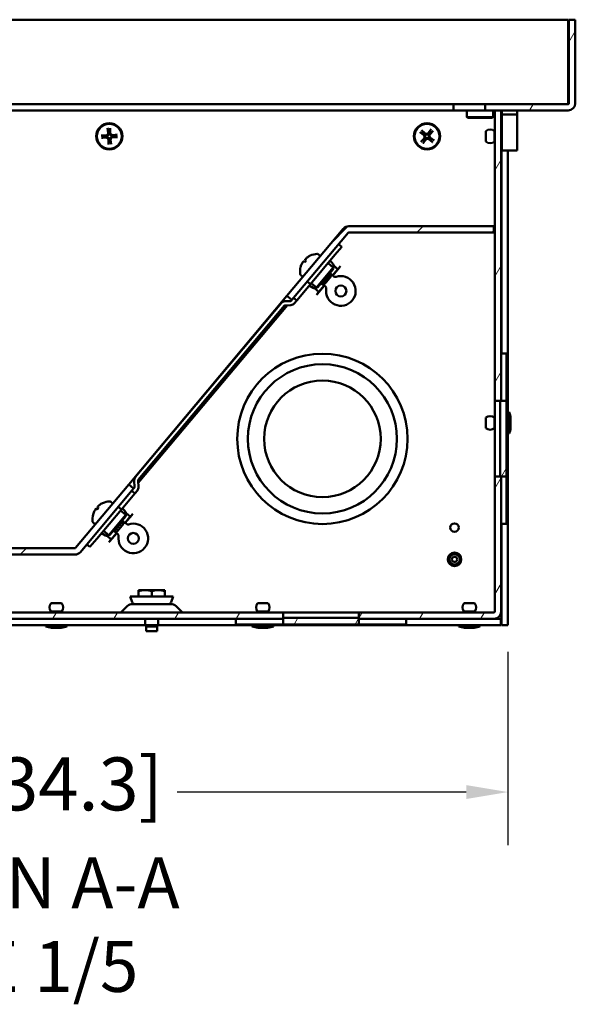
# Model space of a CAD drawing. Units: inches. Extents: x 0.1 to 84.9, y 0.1 to 54.9.
# Drawn here: x 49.9 to 56.5, y 16.3 to 27.9 of the extents above; entities that cross this region are included whole.
import ezdxf

# ---------------------------------------------------------------- set-up
doc = ezdxf.new("R2010")
doc.units = ezdxf.units.IN
doc.header["$LTSCALE"] = 5
doc.header["$MEASUREMENT"] = 0
for name, color, linetype, lineweight in [('Dimension (ANSI)', 7, 'Continuous', 25), ('Hatch (ANSI)', 7, 'Continuous', 18), ('Symbol (ANSI)', 7, 'Continuous', 25), ('Visible (ANSI)', 7, 'Continuous', 50)]:
    doc.layers.add(name, color=color, linetype=linetype, lineweight=lineweight)
doc.styles.add('DIM Text (ANSI)', font='tahoma.ttf')
doc.styles.add('Text Style29', font='tahoma.ttf')

msp = doc.modelspace()

# ---------------------------------------------------------------- linework, layer by layer
at = {"layer": 'Dimension (ANSI)'}
for p, q in [((55.674, 20.485), (55.674, 18.204)), ((55.182, 18.829), (51.77, 18.829))]:
    msp.add_line(p, q, dxfattribs=at)
msp.add_solid([(55.182, 18.911), (55.182, 18.747), (55.674, 18.829)], dxfattribs=at)
at = {"layer": 'Hatch (ANSI)'}
for p, q in [((56.394, 27.678), (56.469, 27.808)), ((55.93, 26.873), (55.973, 26.948)), ((55.519, 26.163), (55.594, 26.292)), ((53.576, 25.292), (53.79, 25.506)), ((54.599, 25.431), (54.674, 25.506)), ((55.483, 25.431), (55.509, 25.457)), ((55.519, 24.913), (55.594, 25.042)), ((55.519, 23.663), (55.594, 23.792)), ((55.519, 22.413), (55.594, 22.542)), ((55.599, 22.551), (55.659, 22.655)), ((49.915, 21.631), (49.99, 21.706)), ((55.519, 21.163), (55.594, 21.292)), ((50.3, 20.873), (50.344, 20.948)), ((51.022, 20.873), (51.065, 20.948)), ((51.744, 20.873), (51.787, 20.948)), ((52.465, 20.873), (52.509, 20.948)), ((53.916, 20.886), (53.952, 20.948)), ((54.631, 20.873), (54.674, 20.948)), ((55.352, 20.873), (55.396, 20.948)), ((53.15, 20.808), (53.193, 20.883)), ((53.871, 20.808), (53.915, 20.883))]:
    msp.add_line(p, q, dxfattribs=at)
at = {"layer": 'Visible (ANSI)'}
for p, q in [((41.802, 27.943), (56.386, 27.943)), ((56.386, 27.943), (56.386, 26.956)), ((56.469, 27.943), (56.394, 27.943)), ((56.394, 27.943), (56.394, 26.956)), ((56.469, 26.956), (56.469, 27.943)), ((56.386, 26.956), (56.386, 26.948)), ((49.594, 26.948), (55.032, 26.948)), ((55.032, 26.873), (49.594, 26.873)), ((55.032, 26.948), (55.406, 26.948)), ((55.032, 26.948), (55.032, 26.873)), ((55.406, 26.873), (55.032, 26.873)), ((55.189, 26.793), (55.189, 26.873)), ((56.386, 26.948), (55.406, 26.948)), ((55.406, 26.948), (55.406, 26.873)), ((55.406, 26.873), (56.386, 26.873)), ((55.499, 26.793), (55.499, 26.873)), ((55.594, 26.873), (55.519, 26.873)), ((55.519, 26.873), (55.519, 23.445)), ((55.594, 23.445), (55.594, 26.873)), ((55.599, 24.003), (55.599, 26.873)), ((55.601, 26.873), (55.601, 26.846)), ((55.601, 26.823), (55.601, 26.846)), ((55.784, 26.846), (55.784, 26.873)), ((55.784, 26.846), (55.784, 26.823)), ((55.189, 26.793), (55.499, 26.793)), ((55.199, 26.783), (55.189, 26.793)), ((55.489, 26.783), (55.199, 26.783)), ((55.489, 26.783), (55.499, 26.793)), ((55.601, 26.823), (55.784, 26.823)), ((55.601, 26.823), (55.601, 26.763)), ((55.601, 26.763), (55.601, 26.763)), ((55.601, 26.763), (55.601, 26.714)), ((55.784, 26.763), (55.784, 26.823)), ((55.784, 26.763), (55.784, 26.763)), ((55.784, 26.714), (55.784, 26.763)), ((50.949, 26.661), (50.955, 26.608)), ((50.962, 26.613), (50.962, 26.609)), ((50.972, 26.609), (50.972, 26.613)), ((50.979, 26.662), (50.98, 26.609)), ((54.636, 26.615), (54.679, 26.583)), ((54.655, 26.638), (54.695, 26.603)), ((54.767, 26.65), (54.736, 26.607)), ((54.744, 26.606), (54.742, 26.603)), ((54.791, 26.631), (54.755, 26.592)), ((55.413, 26.629), (55.413, 26.505)), ((55.514, 26.629), (55.514, 26.505)), ((55.519, 26.629), (55.514, 26.629)), ((55.599, 26.629), (55.594, 26.629)), ((55.601, 26.398), (55.601, 26.714)), ((55.784, 26.714), (55.784, 26.398)), ((50.874, 26.577), (50.927, 26.577)), ((50.876, 26.547), (50.928, 26.552)), ((50.927, 26.57), (50.923, 26.57)), ((50.924, 26.559), (50.928, 26.56)), ((50.96, 26.471), (50.959, 26.525)), ((50.967, 26.525), (50.967, 26.521)), ((50.977, 26.521), (50.977, 26.525)), ((50.99, 26.473), (50.984, 26.526)), ((51.063, 26.587), (51.01, 26.581)), ((51.015, 26.575), (51.011, 26.574)), ((51.012, 26.564), (51.016, 26.564)), ((51.065, 26.557), (51.012, 26.557)), ((54.648, 26.502), (54.684, 26.542)), ((54.672, 26.484), (54.703, 26.527)), ((54.68, 26.592), (54.684, 26.589)), ((54.689, 26.537), (54.686, 26.534)), ((54.69, 26.597), (54.687, 26.6)), ((54.695, 26.528), (54.697, 26.531)), ((54.784, 26.496), (54.744, 26.531)), ((54.749, 26.537), (54.752, 26.534)), ((54.75, 26.597), (54.753, 26.599)), ((54.759, 26.542), (54.755, 26.544)), ((54.803, 26.519), (54.76, 26.55)), ((55.519, 26.505), (55.514, 26.505)), ((55.599, 26.505), (55.594, 26.505)), ((55.784, 26.398), (55.601, 26.398)), ((55.674, 20.798), (55.674, 26.398)), ((53.731, 25.477), (53.066, 24.684)), ((55.509, 25.506), (53.795, 25.506)), ((55.509, 25.431), (55.509, 25.506)), ((53.124, 24.636), (53.788, 25.428)), ((53.795, 25.431), (55.509, 25.431)), ((53.712, 25.263), (53.632, 25.167)), ((53.712, 25.263), (53.676, 25.294)), ((53.292, 25.103), (53.275, 25.083)), ((53.281, 25.111), (53.291, 25.101)), ((53.342, 24.821), (53.632, 25.167)), ((53.435, 25.176), (53.461, 25.154)), ((53.575, 25.1), (53.611, 25.057)), ((53.265, 25.092), (53.276, 25.084)), ((53.413, 24.782), (53.612, 25.019)), ((53.614, 25.005), (53.427, 24.783)), ((53.612, 25.019), (53.551, 25.071)), ((53.667, 24.999), (53.605, 24.925)), ((53.687, 25.019), (53.607, 24.924)), ((53.611, 25.022), (53.61, 25.021)), ((53.614, 25.005), (53.612, 25.019)), ((53.617, 25.042), (53.667, 24.999)), ((53.667, 24.999), (53.675, 25.008)), ((53.692, 25.029), (53.675, 25.008)), ((53.685, 25.021), (53.687, 25.019)), ((53.692, 25.029), (53.696, 25.033)), ((53.228, 24.93), (53.254, 24.908)), ((53.478, 24.823), (53.584, 24.948)), ((53.586, 24.915), (53.511, 24.826)), ((53.573, 24.957), (53.584, 24.948)), ((53.586, 24.915), (53.584, 24.948)), ((53.584, 24.943), (53.62, 24.913)), ((53.342, 24.821), (53.181, 24.63)), ((53.305, 24.852), (53.342, 24.821)), ((53.375, 24.777), (53.328, 24.805)), ((53.413, 24.782), (53.352, 24.833)), ((53.392, 24.773), (53.442, 24.731)), ((53.411, 24.784), (53.41, 24.783)), ((53.427, 24.783), (53.413, 24.782)), ((53.506, 24.804), (53.426, 24.708)), ((53.504, 24.805), (53.442, 24.731)), ((53.468, 24.831), (53.478, 24.823)), ((53.511, 24.826), (53.478, 24.823)), ((53.519, 24.793), (53.483, 24.823)), ((51.198, 22.458), (53.066, 24.684)), ((53.066, 24.684), (53.124, 24.636)), ((53.115, 24.626), (53.124, 24.636)), ((53.144, 24.66), (53.181, 24.63)), ((53.414, 24.698), (53.417, 24.701)), ((53.435, 24.722), (53.417, 24.701)), ((53.426, 24.708), (53.424, 24.71)), ((53.435, 24.722), (53.442, 24.731)), ((51.275, 22.543), (53.001, 24.6)), ((53.071, 24.573), (51.311, 22.476)), ((53.038, 24.569), (51.311, 22.512)), ((53.041, 24.62), (53.11, 24.623)), ((53.112, 24.575), (53.043, 24.572)), ((53.181, 24.63), (53.152, 24.595)), ((55.594, 24.003), (55.659, 24.003)), ((55.659, 24.003), (55.659, 23.445)), ((55.519, 23.445), (55.584, 23.445)), ((55.519, 23.445), (55.519, 22.551)), ((55.584, 23.445), (55.584, 22.551)), ((55.659, 23.445), (55.594, 23.445)), ((55.659, 22.551), (55.659, 23.445)), ((55.413, 23.247), (55.413, 23.123)), ((55.514, 23.247), (55.514, 23.123)), ((55.519, 23.247), (55.514, 23.247)), ((55.689, 23.31), (55.674, 23.31)), ((55.689, 23.31), (55.689, 23.06)), ((55.699, 23.277), (55.689, 23.31)), ((55.704, 23.242), (55.704, 23.128)), ((55.519, 23.123), (55.514, 23.123)), ((55.689, 23.06), (55.674, 23.06)), ((55.699, 23.092), (55.689, 23.06)), ((55.584, 22.551), (55.519, 22.551)), ((55.519, 22.551), (55.519, 20.956)), ((55.594, 20.956), (55.594, 22.551)), ((55.594, 22.551), (55.659, 22.551)), ((55.659, 22.551), (55.659, 21.993)), ((51.198, 22.458), (50.57, 21.709)), ((51.256, 22.41), (51.198, 22.458)), ((51.266, 22.425), (51.262, 22.504)), ((51.31, 22.506), (51.314, 22.428)), ((50.627, 21.661), (51.256, 22.41)), ((51.272, 22.354), (51.111, 22.163)), ((51.235, 22.385), (51.272, 22.354)), ((51.256, 22.41), (51.264, 22.42)), ((51.301, 22.389), (51.272, 22.354)), ((50.83, 22.191), (50.84, 22.181)), ((50.984, 22.256), (51.01, 22.234)), ((51.111, 22.163), (51.074, 22.194)), ((50.814, 22.172), (50.826, 22.164)), ((50.821, 21.817), (51.111, 22.163)), ((50.842, 22.183), (50.825, 22.163)), ((50.963, 21.862), (51.162, 22.099)), ((51.163, 22.085), (50.977, 21.863)), ((51.162, 22.099), (51.101, 22.151)), ((51.125, 22.179), (51.16, 22.137)), ((51.217, 22.079), (51.155, 22.005)), ((51.237, 22.099), (51.157, 22.004)), ((51.16, 22.102), (51.16, 22.101)), ((51.163, 22.085), (51.162, 22.099)), ((51.167, 22.121), (51.217, 22.079)), ((51.217, 22.079), (51.225, 22.088)), ((51.242, 22.109), (51.225, 22.088)), ((51.235, 22.101), (51.237, 22.099)), ((51.242, 22.109), (51.245, 22.113)), ((50.777, 22.009), (50.803, 21.988)), ((51.028, 21.902), (51.133, 22.028)), ((51.136, 21.995), (51.061, 21.905)), ((51.123, 22.037), (51.133, 22.028)), ((51.136, 21.995), (51.133, 22.028)), ((51.134, 22.023), (51.17, 21.993)), ((55.594, 21.993), (55.659, 21.993)), ((55.599, 20.798), (55.599, 21.993)), ((50.925, 21.857), (50.877, 21.884)), ((50.963, 21.862), (50.902, 21.913)), ((50.942, 21.853), (50.992, 21.811)), ((50.961, 21.864), (50.96, 21.863)), ((50.977, 21.863), (50.963, 21.862)), ((51.056, 21.884), (50.976, 21.788)), ((51.054, 21.885), (50.992, 21.811)), ((51.017, 21.911), (51.028, 21.902)), ((51.061, 21.905), (51.028, 21.902)), ((51.069, 21.872), (51.033, 21.903)), ((50.703, 21.752), (50.74, 21.721)), ((50.821, 21.817), (50.74, 21.721)), ((50.964, 21.777), (50.967, 21.781)), ((50.984, 21.802), (50.967, 21.781)), ((50.976, 21.788), (50.974, 21.79)), ((50.984, 21.802), (50.992, 21.811)), ((50.564, 21.706), (48.807, 21.706)), ((48.807, 21.631), (50.564, 21.631)), ((51.317, 21.213), (51.315, 21.212)), ((51.315, 21.136), (51.315, 21.199)), ((51.392, 21.213), (51.317, 21.213)), ((51.547, 21.213), (51.392, 21.213)), ((51.469, 21.136), (51.469, 21.199)), ((51.622, 21.213), (51.547, 21.213)), ((51.624, 21.212), (51.622, 21.213)), ((51.624, 21.136), (51.624, 21.199)), ((50.406, 21.059), (50.282, 21.059)), ((51.214, 21.136), (51.724, 21.136)), ((51.239, 21.068), (51.214, 21.136)), ((51.245, 21.048), (51.694, 21.048)), ((51.7, 21.068), (51.724, 21.136)), ((52.843, 21.059), (52.719, 21.059)), ((55.281, 21.059), (55.157, 21.059)), ((53.023, 20.948), (45.166, 20.948)), ((50.406, 20.958), (50.282, 20.958)), ((50.282, 20.948), (50.282, 20.958)), ((50.406, 20.948), (50.406, 20.958)), ((51.181, 21.022), (51.11, 20.95)), ((51.758, 21.022), (51.829, 20.95)), ((52.843, 20.958), (52.719, 20.958)), ((52.719, 20.948), (52.719, 20.958)), ((52.843, 20.948), (52.843, 20.958)), ((53.023, 20.883), (53.023, 20.948)), ((53.916, 20.948), (53.023, 20.948)), ((55.511, 20.948), (53.916, 20.948)), ((53.916, 20.948), (53.916, 20.883)), ((55.281, 20.958), (55.157, 20.958)), ((55.157, 20.948), (55.157, 20.958)), ((55.281, 20.948), (55.281, 20.958)), ((45.166, 20.873), (53.023, 20.873)), ((51.391, 20.798), (46.797, 20.798)), ((50.219, 20.783), (50.219, 20.798)), ((50.469, 20.783), (50.469, 20.798)), ((51.391, 20.873), (51.391, 20.797)), ((51.391, 20.797), (51.547, 20.797)), ((51.405, 20.784), (51.391, 20.797)), ((51.534, 20.784), (51.547, 20.797)), ((51.547, 20.873), (51.547, 20.797)), ((55.591, 20.798), (51.547, 20.798)), ((52.464, 20.873), (52.464, 20.808)), ((53.023, 20.808), (52.464, 20.808)), ((52.656, 20.783), (52.656, 20.798)), ((52.906, 20.783), (52.906, 20.798)), ((53.916, 20.883), (53.023, 20.883)), ((53.023, 20.873), (53.023, 20.808)), ((53.023, 20.808), (53.916, 20.808)), ((53.916, 20.808), (53.916, 20.873)), ((53.916, 20.873), (55.511, 20.873)), ((54.474, 20.808), (53.916, 20.808)), ((54.474, 20.873), (54.474, 20.808)), ((55.094, 20.783), (55.094, 20.798)), ((55.344, 20.783), (55.344, 20.798)), ((55.591, 20.873), (55.511, 20.873)), ((55.591, 20.881), (55.591, 20.873)), ((55.591, 20.881), (55.599, 20.881)), ((55.591, 20.798), (55.591, 20.873)), ((55.674, 20.798), (55.599, 20.798)), ((50.469, 20.783), (50.219, 20.783)), ((50.252, 20.773), (50.219, 20.783)), ((50.401, 20.768), (50.288, 20.768)), ((50.437, 20.773), (50.469, 20.783)), ((51.405, 20.784), (51.534, 20.784)), ((51.405, 20.784), (51.405, 20.729)), ((51.405, 20.729), (51.534, 20.729)), ((51.534, 20.784), (51.534, 20.729)), ((52.906, 20.783), (52.656, 20.783)), ((52.689, 20.773), (52.656, 20.783)), ((52.838, 20.768), (52.725, 20.768)), ((52.874, 20.773), (52.906, 20.783)), ((55.344, 20.783), (55.094, 20.783)), ((55.127, 20.773), (55.094, 20.783)), ((55.276, 20.768), (55.163, 20.768)), ((55.312, 20.773), (55.344, 20.783))]:
    msp.add_line(p, q, dxfattribs=at)
for centre, radius in [((50.969, 26.567), 0.155), ((50.969, 26.567), 0.146), ((54.719, 26.567), 0.155), ((54.719, 26.567), 0.146), ((53.702, 24.742), 0.065), ((53.484, 22.997), 1.005), ((53.484, 22.997), 0.88), ((53.484, 22.997), 0.688), ((55.044, 21.95), 0.05), ((51.252, 21.822), 0.065), ((55.044, 21.575), 0.08), ((55.044, 21.575), 0.062), ((55.044, 21.575), 0.031)]:
    msp.add_circle(centre, radius, dxfattribs=at)
for centre, radius, start, end in [((56.386, 26.956), 0.083, 270, 0), ((56.386, 26.956), 0.008, 270, 0), ((50.927, 26.605), 0.028, 270.2602, 5.9075), ((50.969, 26.567), 0.0465, 86.3803, 99.7874), ((51.008, 26.609), 0.028, 180.2602, 275.9075), ((54.713, 26.624), 0.028, 228.3755, 324.0228), ((54.719, 26.567), 0.0465, 44.4956, 57.9027), ((55.464, 26.567), 0.08, 50.805, 129.195), ((50.969, 26.567), 0.0465, 176.3803, 189.7874), ((50.931, 26.524), 0.028, 0.2602, 95.9075), ((50.969, 26.567), 0.0465, 266.3803, 279.7874), ((51.012, 26.529), 0.028, 90.2602, 185.9075), ((50.969, 26.567), 0.0465, 356.3803, 9.7874), ((54.663, 26.561), 0.028, 318.3755, 54.0228), ((54.719, 26.567), 0.0465, 134.4956, 147.9027), ((54.719, 26.567), 0.0465, 224.4956, 237.9027), ((54.726, 26.51), 0.028, 48.3755, 144.0228), ((54.776, 26.573), 0.028, 138.3755, 234.0228), ((54.719, 26.567), 0.0465, 314.4956, 327.9027), ((55.464, 26.567), 0.08, 230.805, 309.195), ((53.795, 25.423), 0.083, 90, 140), ((53.795, 25.423), 0.008, 90, 140), ((53.343, 25.154), 0.006, 115.1772, 136.9029), ((53.429, 24.97), 0.209, 91.2869, 115.1772), ((53.425, 25.165), 0.015, 50, 91.2869), ((53.429, 24.97), 0.209, 164.8228, 188.7131), ((53.233, 25.024), 0.006, 143.0971, 164.8228), ((53.59, 25.04), 0.0275, 320, 40), ((53.237, 24.941), 0.015, 188.7131, 230), ((53.702, 24.742), 0.175, 171.5644, 108.4356), ((53.6, 24.966), 0.0275, 198.1786, 200.7771), ((53.638, 24.934), 0.0275, 230, 288.4356), ((53.389, 24.801), 0.0275, 240, 320), ((53.463, 24.804), 0.0275, 79.2229, 81.8214), ((53.502, 24.772), 0.0275, 351.5644, 50), ((53.044, 24.564), 0.056, 93, 140), ((53.044, 24.564), 0.008, 93, 140), ((53.109, 24.631), 0.008, 273, 320), ((53.109, 24.631), 0.056, 273, 320), ((55.464, 23.185), 0.08, 50.805, 129.195), ((55.579, 23.242), 0.125, 0, 16.6992), ((55.464, 23.185), 0.08, 230.805, 309.195), ((55.579, 23.128), 0.125, 343.3008, 0), ((51.318, 22.507), 0.056, 140, 183), ((51.258, 22.425), 0.008, 320, 3), ((51.258, 22.425), 0.056, 320, 3), ((51.318, 22.507), 0.008, 140, 183), ((50.893, 22.234), 0.006, 115.1772, 136.9029), ((50.979, 22.05), 0.209, 91.2869, 115.1772), ((50.975, 22.245), 0.015, 50, 91.2869), ((50.979, 22.05), 0.209, 164.8228, 188.7131), ((50.783, 22.104), 0.006, 143.0971, 164.8228), ((51.139, 22.119), 0.0275, 320, 40), ((50.787, 22.021), 0.015, 188.7131, 230), ((51.252, 21.822), 0.175, 171.5644, 108.4356), ((51.149, 22.046), 0.0275, 198.1786, 200.7771), ((51.188, 22.014), 0.0275, 230, 288.4356), ((50.939, 21.881), 0.0275, 240, 320), ((51.013, 21.883), 0.0275, 79.2229, 81.8214), ((51.051, 21.851), 0.0275, 351.5644, 50), ((50.564, 21.714), 0.008, 270, 320), ((50.564, 21.714), 0.083, 270, 320), ((50.344, 21.008), 0.08, 140.805, 219.195), ((50.344, 21.008), 0.08, 320.805, 39.195), ((51.245, 20.958), 0.09, 90, 135), ((51.268, 21.078), 0.03, 200, 270), ((51.671, 21.078), 0.03, 270, 340), ((51.694, 20.958), 0.09, 45, 90), ((52.781, 21.008), 0.08, 140.805, 219.195), ((52.781, 21.008), 0.08, 320.805, 39.195), ((55.219, 21.008), 0.08, 140.805, 219.195), ((55.219, 21.008), 0.08, 320.805, 39.195), ((51.104, 20.956), 0.008, 270, 315), ((51.835, 20.956), 0.008, 225, 270), ((55.511, 20.956), 0.083, 270, 0), ((55.511, 20.956), 0.008, 270, 0), ((50.288, 20.893), 0.125, 253.3008, 270), ((50.401, 20.893), 0.125, 270, 286.6992), ((52.725, 20.893), 0.125, 253.3008, 270), ((52.838, 20.893), 0.125, 270, 286.6992), ((55.163, 20.893), 0.125, 253.3008, 270), ((55.276, 20.893), 0.125, 270, 286.6992)]:
    msp.add_arc(centre, radius, start, end, dxfattribs=at)
for centre, major_axis, ratio, start_param, end_param in [((53.424, 24.965), (-0.148, 0.148), 0.046326, 5.856205, 6.074336), ((53.429, 24.971), (0.194, 0.078), 0.995117, 1.630343, 1.848474), ((53.429, 24.971), (0.044, 0.205), 0.995117, 1.293119, 1.51125), ((53.434, 24.977), (-0.171, 0.12), 0.046326, 0.208849, 0.42698), ((50.974, 22.045), (-0.148, 0.148), 0.046326, 5.856205, 6.074336), ((50.979, 22.051), (0.194, 0.078), 0.995117, 1.630343, 1.848474), ((50.978, 22.05), (0.044, 0.205), 0.995117, 1.293119, 1.51125), ((50.983, 22.056), (-0.171, 0.12), 0.046326, 0.208849, 0.42698)]:
    msp.add_ellipse(centre, major_axis=major_axis, ratio=ratio, start_param=start_param, end_param=end_param, dxfattribs=at)
for points, knots in [([(50.962, 26.609), (50.963, 26.604), (50.963, 26.599), (50.961, 26.592), (50.96, 26.59), (50.957, 26.585), (50.956, 26.583), (50.952, 26.579), (50.95, 26.577), (50.946, 26.574), (50.944, 26.573), (50.937, 26.57), (50.932, 26.569), (50.927, 26.57)], [-0.1648451, -0.1648451, -0.1648451, -0.1648451, -0.1253831, -0.1253831, -0.1044859, -0.1044859, -0.0835887, -0.0835887, -0.0626915, -0.0626915, -0.0417944, -0.0417944, -0.0023324, -0.0023324, -0.0023324, -0.0023324]), ([(50.952, 26.648), (50.951, 26.649), (50.951, 26.65), (50.951, 26.652), (50.95, 26.654), (50.95, 26.657), (50.95, 26.659), (50.949, 26.661)], [0.12567948, 0.12567948, 0.12567948, 0.12567948, 0.13680373, 0.13680373, 0.1504441, 0.1504441, 0.16416497, 0.16416497, 0.16416497, 0.16416497]), ([(51.011, 26.574), (51.007, 26.573), (51.002, 26.574), (50.995, 26.576), (50.992, 26.577), (50.988, 26.579), (50.985, 26.58), (50.981, 26.584), (50.98, 26.586), (50.977, 26.59), (50.975, 26.593), (50.973, 26.6), (50.972, 26.605), (50.972, 26.609)], [-0.1648451, -0.1648451, -0.1648451, -0.1648451, -0.1253831, -0.1253831, -0.1044859, -0.1044859, -0.0835887, -0.0835887, -0.0626915, -0.0626915, -0.0417944, -0.0417944, -0.0023324, -0.0023324, -0.0023324, -0.0023324]), ([(50.979, 26.662), (50.979, 26.661), (50.979, 26.658), (50.979, 26.655), (50.979, 26.653), (50.979, 26.651), (50.979, 26.65), (50.979, 26.649)], [0.05492261, 0.05492261, 0.05492261, 0.05492261, 0.06864347, 0.06864347, 0.08228384, 0.08228384, 0.0934081, 0.0934081, 0.0934081, 0.0934081]), ([(54.647, 26.608), (54.647, 26.608), (54.646, 26.608), (54.644, 26.61), (54.642, 26.611), (54.639, 26.612), (54.638, 26.614), (54.636, 26.615)], [0.12567948, 0.12567948, 0.12567948, 0.12567948, 0.13680373, 0.13680373, 0.1504441, 0.1504441, 0.16416497, 0.16416497, 0.16416497, 0.16416497]), ([(54.655, 26.638), (54.656, 26.637), (54.658, 26.635), (54.66, 26.633), (54.662, 26.632), (54.663, 26.63), (54.664, 26.629), (54.664, 26.629)], [0.05492261, 0.05492261, 0.05492261, 0.05492261, 0.06864347, 0.06864347, 0.08228384, 0.08228384, 0.0934081, 0.0934081, 0.0934081, 0.0934081]), ([(54.76, 26.639), (54.76, 26.64), (54.761, 26.641), (54.762, 26.643), (54.763, 26.644), (54.765, 26.647), (54.766, 26.649), (54.767, 26.65)], [0.12567948, 0.12567948, 0.12567948, 0.12567948, 0.13680373, 0.13680373, 0.1504441, 0.1504441, 0.16416497, 0.16416497, 0.16416497, 0.16416497]), ([(54.791, 26.631), (54.789, 26.63), (54.788, 26.629), (54.786, 26.626), (54.784, 26.625), (54.783, 26.623), (54.782, 26.623), (54.781, 26.622)], [0.05492261, 0.05492261, 0.05492261, 0.05492261, 0.06864347, 0.06864347, 0.08228384, 0.08228384, 0.0934081, 0.0934081, 0.0934081, 0.0934081]), ([(50.874, 26.577), (50.876, 26.577), (50.878, 26.577), (50.881, 26.577), (50.883, 26.576), (50.885, 26.576), (50.886, 26.576), (50.887, 26.576)], [0.05492261, 0.05492261, 0.05492261, 0.05492261, 0.06864347, 0.06864347, 0.08228384, 0.08228384, 0.0934081, 0.0934081, 0.0934081, 0.0934081]), ([(50.888, 26.549), (50.888, 26.549), (50.887, 26.548), (50.885, 26.548), (50.883, 26.548), (50.88, 26.547), (50.877, 26.547), (50.876, 26.547)], [0.12567948, 0.12567948, 0.12567948, 0.12567948, 0.13680373, 0.13680373, 0.1504441, 0.1504441, 0.16416497, 0.16416497, 0.16416497, 0.16416497]), ([(50.928, 26.56), (50.932, 26.56), (50.937, 26.56), (50.944, 26.558), (50.947, 26.557), (50.951, 26.555), (50.954, 26.553), (50.958, 26.55), (50.959, 26.548), (50.962, 26.543), (50.964, 26.541), (50.966, 26.534), (50.967, 26.529), (50.967, 26.525)], [-0.1648451, -0.1648451, -0.1648451, -0.1648451, -0.1253831, -0.1253831, -0.1044859, -0.1044859, -0.0835887, -0.0835887, -0.0626915, -0.0626915, -0.0417944, -0.0417944, -0.0023324, -0.0023324, -0.0023324, -0.0023324]), ([(50.977, 26.525), (50.976, 26.53), (50.976, 26.535), (50.978, 26.542), (50.979, 26.544), (50.982, 26.549), (50.983, 26.551), (50.987, 26.555), (50.989, 26.557), (50.993, 26.56), (50.995, 26.561), (51.002, 26.564), (51.007, 26.564), (51.012, 26.564)], [-0.1648451, -0.1648451, -0.1648451, -0.1648451, -0.1253831, -0.1253831, -0.1044859, -0.1044859, -0.0835887, -0.0835887, -0.0626915, -0.0626915, -0.0417944, -0.0417944, -0.0023324, -0.0023324, -0.0023324, -0.0023324]), ([(51.051, 26.585), (51.051, 26.585), (51.052, 26.585), (51.054, 26.586), (51.056, 26.586), (51.059, 26.586), (51.062, 26.587), (51.063, 26.587)], [0.12567948, 0.12567948, 0.12567948, 0.12567948, 0.13680373, 0.13680373, 0.1504441, 0.1504441, 0.16416497, 0.16416497, 0.16416497, 0.16416497]), ([(51.065, 26.557), (51.063, 26.557), (51.061, 26.557), (51.058, 26.557), (51.056, 26.557), (51.054, 26.557), (51.053, 26.558), (51.052, 26.558)], [0.05492261, 0.05492261, 0.05492261, 0.05492261, 0.06864347, 0.06864347, 0.08228384, 0.08228384, 0.0934081, 0.0934081, 0.0934081, 0.0934081]), ([(54.648, 26.502), (54.65, 26.504), (54.651, 26.505), (54.653, 26.508), (54.655, 26.509), (54.656, 26.511), (54.657, 26.511), (54.658, 26.512)], [0.05492261, 0.05492261, 0.05492261, 0.05492261, 0.06864347, 0.06864347, 0.08228384, 0.08228384, 0.0934081, 0.0934081, 0.0934081, 0.0934081]), ([(54.679, 26.495), (54.678, 26.494), (54.678, 26.493), (54.677, 26.491), (54.676, 26.49), (54.674, 26.487), (54.673, 26.485), (54.672, 26.484)], [0.12567948, 0.12567948, 0.12567948, 0.12567948, 0.13680373, 0.13680373, 0.1504441, 0.1504441, 0.16416497, 0.16416497, 0.16416497, 0.16416497]), ([(54.684, 26.589), (54.687, 26.587), (54.691, 26.583), (54.695, 26.577), (54.696, 26.575), (54.698, 26.57), (54.699, 26.567), (54.699, 26.562), (54.699, 26.559), (54.698, 26.554), (54.698, 26.552), (54.695, 26.545), (54.692, 26.541), (54.689, 26.537)], [-0.1648451, -0.1648451, -0.1648451, -0.1648451, -0.1253831, -0.1253831, -0.1044859, -0.1044859, -0.0835887, -0.0835887, -0.0626915, -0.0626915, -0.0417944, -0.0417944, -0.0023324, -0.0023324, -0.0023324, -0.0023324]), ([(54.742, 26.603), (54.739, 26.599), (54.736, 26.595), (54.73, 26.591), (54.727, 26.59), (54.723, 26.588), (54.72, 26.588), (54.715, 26.587), (54.712, 26.587), (54.707, 26.588), (54.704, 26.589), (54.697, 26.591), (54.693, 26.594), (54.69, 26.597)], [-0.1648451, -0.1648451, -0.1648451, -0.1648451, -0.1253831, -0.1253831, -0.1044859, -0.1044859, -0.0835887, -0.0835887, -0.0626915, -0.0626915, -0.0417944, -0.0417944, -0.0023324, -0.0023324, -0.0023324, -0.0023324]), ([(54.697, 26.531), (54.7, 26.535), (54.703, 26.538), (54.709, 26.542), (54.712, 26.544), (54.716, 26.545), (54.719, 26.546), (54.724, 26.547), (54.727, 26.547), (54.732, 26.546), (54.735, 26.545), (54.742, 26.543), (54.746, 26.54), (54.749, 26.537)], [-0.1648451, -0.1648451, -0.1648451, -0.1648451, -0.1253831, -0.1253831, -0.1044859, -0.1044859, -0.0835887, -0.0835887, -0.0626915, -0.0626915, -0.0417944, -0.0417944, -0.0023324, -0.0023324, -0.0023324, -0.0023324]), ([(54.755, 26.544), (54.752, 26.547), (54.748, 26.55), (54.744, 26.557), (54.743, 26.559), (54.741, 26.564), (54.74, 26.566), (54.74, 26.572), (54.74, 26.575), (54.741, 26.58), (54.741, 26.582), (54.744, 26.589), (54.747, 26.593), (54.75, 26.597)], [-0.1648451, -0.1648451, -0.1648451, -0.1648451, -0.1253831, -0.1253831, -0.1044859, -0.1044859, -0.0835887, -0.0835887, -0.0626915, -0.0626915, -0.0417944, -0.0417944, -0.0023324, -0.0023324, -0.0023324, -0.0023324]), ([(54.784, 26.496), (54.783, 26.497), (54.781, 26.498), (54.779, 26.501), (54.777, 26.502), (54.776, 26.504), (54.775, 26.504), (54.775, 26.505)], [0.05492261, 0.05492261, 0.05492261, 0.05492261, 0.06864347, 0.06864347, 0.08228384, 0.08228384, 0.0934081, 0.0934081, 0.0934081, 0.0934081]), ([(54.792, 26.526), (54.792, 26.526), (54.793, 26.525), (54.795, 26.524), (54.797, 26.523), (54.8, 26.521), (54.801, 26.52), (54.803, 26.519)], [0.12567948, 0.12567948, 0.12567948, 0.12567948, 0.13680373, 0.13680373, 0.1504441, 0.1504441, 0.16416497, 0.16416497, 0.16416497, 0.16416497]), ([(50.96, 26.471), (50.96, 26.473), (50.96, 26.475), (50.96, 26.479), (50.96, 26.48), (50.96, 26.483), (50.96, 26.484), (50.96, 26.484)], [0.05492261, 0.05492261, 0.05492261, 0.05492261, 0.06864347, 0.06864347, 0.08228384, 0.08228384, 0.0934081, 0.0934081, 0.0934081, 0.0934081]), ([(50.987, 26.486), (50.988, 26.485), (50.988, 26.484), (50.988, 26.482), (50.989, 26.48), (50.989, 26.477), (50.989, 26.475), (50.99, 26.473)], [0.12567948, 0.12567948, 0.12567948, 0.12567948, 0.13680373, 0.13680373, 0.1504441, 0.1504441, 0.16416497, 0.16416497, 0.16416497, 0.16416497]), ([(53.281, 25.111), (53.28, 25.112), (53.28, 25.113), (53.281, 25.115), (53.282, 25.117), (53.286, 25.121), (53.288, 25.124), (53.293, 25.129), (53.296, 25.131), (53.3, 25.134), (53.3, 25.135), (53.301, 25.135)], [-0.4768956, -0.4768956, -0.4768956, -0.4768956, -0.4481647, -0.4481647, -0.4194338, -0.4194338, -0.3908509, -0.3908509, -0.3622679, -0.3622679, -0.3551651, -0.3551651, -0.3551651, -0.3551651]), ([(53.292, 25.103), (53.292, 25.103), (53.292, 25.103), (53.292, 25.103), (53.292, 25.103), (53.292, 25.103)], [0.067951054, 0.067951054, 0.067951054, 0.067951054, 0.073632688, 0.073632688, 0.074246548, 0.074246548, 0.074246548, 0.074246548]), ([(53.245, 25.068), (53.247, 25.072), (53.249, 25.075), (53.253, 25.082), (53.255, 25.084), (53.258, 25.089), (53.26, 25.09), (53.263, 25.093), (53.264, 25.093), (53.265, 25.093), (53.265, 25.092), (53.265, 25.092)], [-0.4768956, -0.4768956, -0.4768956, -0.4768956, -0.4481647, -0.4481647, -0.4194338, -0.4194338, -0.3908509, -0.3908509, -0.3622679, -0.3622679, -0.3551651, -0.3551651, -0.3551651, -0.3551651]), ([(53.276, 25.082), (53.275, 25.083), (53.275, 25.083), (53.275, 25.083), (53.275, 25.083), (53.275, 25.083)], [0.016441007, 0.016441007, 0.016441007, 0.016441007, 0.017054868, 0.017054868, 0.022736502, 0.022736502, 0.022736502, 0.022736502]), ([(50.831, 22.191), (50.83, 22.192), (50.83, 22.192), (50.831, 22.195), (50.832, 22.197), (50.835, 22.201), (50.837, 22.203), (50.843, 22.208), (50.846, 22.211), (50.849, 22.214), (50.85, 22.214), (50.851, 22.215)], [-0.4768956, -0.4768956, -0.4768956, -0.4768956, -0.4481647, -0.4481647, -0.4194338, -0.4194338, -0.3908509, -0.3908509, -0.3622679, -0.3622679, -0.3551651, -0.3551651, -0.3551651, -0.3551651]), ([(50.795, 22.148), (50.796, 22.152), (50.798, 22.155), (50.802, 22.161), (50.804, 22.164), (50.808, 22.169), (50.81, 22.17), (50.812, 22.172), (50.814, 22.173), (50.814, 22.172), (50.815, 22.172), (50.815, 22.172)], [-0.4768956, -0.4768956, -0.4768956, -0.4768956, -0.4481647, -0.4481647, -0.4194338, -0.4194338, -0.3908509, -0.3908509, -0.3622679, -0.3622679, -0.3551651, -0.3551651, -0.3551651, -0.3551651]), ([(50.825, 22.162), (50.825, 22.162), (50.825, 22.162), (50.825, 22.163), (50.825, 22.163), (50.825, 22.163)], [0.016441007, 0.016441007, 0.016441007, 0.016441007, 0.017054868, 0.017054868, 0.022736502, 0.022736502, 0.022736502, 0.022736502]), ([(50.842, 22.183), (50.842, 22.183), (50.842, 22.183), (50.842, 22.183), (50.842, 22.183), (50.842, 22.182)], [0.067951054, 0.067951054, 0.067951054, 0.067951054, 0.073632688, 0.073632688, 0.074246548, 0.074246548, 0.074246548, 0.074246548])]:
    msp.add_open_spline(points, degree=3, knots=knots, dxfattribs=at)
for points, weights in [([(50.952, 26.648), (50.958, 26.625), (50.962, 26.613)], [1.00667272507, 1.04487555317, 1]), ([(50.972, 26.613), (50.975, 26.626), (50.979, 26.649)], [1, 1.04487555317, 1.00667272507]), ([(54.647, 26.608), (54.668, 26.597), (54.68, 26.592)], [1.00667272507, 1.04487555316, 1]), ([(54.687, 26.6), (54.679, 26.61), (54.664, 26.629)], [1, 1.04487555317, 1.00667272507]), ([(54.76, 26.639), (54.75, 26.618), (54.744, 26.606)], [1.00667272507, 1.04487555317, 1]), ([(54.753, 26.599), (54.763, 26.608), (54.781, 26.622)], [1, 1.04487555317, 1.00667272507]), ([(50.923, 26.57), (50.91, 26.572), (50.887, 26.576)], [1, 1.04487555317, 1.00667272507]), ([(50.888, 26.549), (50.911, 26.555), (50.924, 26.559)], [1.00667272507, 1.04487555316, 1]), ([(50.967, 26.521), (50.964, 26.507), (50.96, 26.484)], [1, 1.04487555319, 1.00667272507]), ([(50.987, 26.486), (50.981, 26.508), (50.977, 26.521)], [1.00667272507, 1.04487555317, 1]), ([(51.051, 26.585), (51.028, 26.578), (51.015, 26.575)], [1.00667272507, 1.04487555316, 1]), ([(51.016, 26.564), (51.029, 26.562), (51.052, 26.558)], [1, 1.04487555317, 1.00667272507]), ([(54.686, 26.534), (54.676, 26.526), (54.658, 26.512)], [1, 1.04487555319, 1.00667272507]), ([(54.679, 26.495), (54.689, 26.516), (54.695, 26.528)], [1.00667272507, 1.04487555317, 1]), ([(54.752, 26.534), (54.76, 26.523), (54.775, 26.505)], [1, 1.04487555317, 1.00667272507]), ([(54.792, 26.526), (54.771, 26.536), (54.759, 26.542)], [1.00667272507, 1.04487555316, 1]), ([(51.392, 21.213), (51.356, 21.213), (51.315, 21.199)], [1, 1.04251164832, 1.0087996151]), ([(51.315, 21.199), (51.315, 21.209), (51.315, 21.212)], [1.0087996151, 1.03190573083, 1.01920435344]), ([(51.469, 21.199), (51.428, 21.213), (51.392, 21.213)], [1.0087996151, 1.04251164832, 1]), ([(51.547, 21.213), (51.511, 21.213), (51.469, 21.199)], [1, 1.04251164832, 1.0087996151]), ([(51.624, 21.199), (51.583, 21.213), (51.547, 21.213)], [1.0087996151, 1.04251164832, 1]), ([(51.624, 21.212), (51.624, 21.209), (51.624, 21.199)], [1.01920435344, 1.03190573083, 1.0087996151])]:
    msp.add_rational_spline(points, weights, degree=2, dxfattribs=at)

# ---------------------------------------------------------------- texts
at = {"layer": 'Dimension (ANSI)', "insert": (46.576, 19.238), "char_height": 0.625, "attachment_point": 1, "style": 'DIM Text (ANSI)'}
msp.add_mtext('\\A1;13.16 [334.3]', dxfattribs=at)
at = {"layer": 'Symbol (ANSI)', "style": 'Text Style29'}
for s, p in [('SECTION A-A', (46.915, 17.459)), ('SCALE 1/5', (47.465, 16.471))]:
    msp.add_text(s, height=0.6, dxfattribs=at).set_placement(p)

doc.saveas('drawing.dxf')
